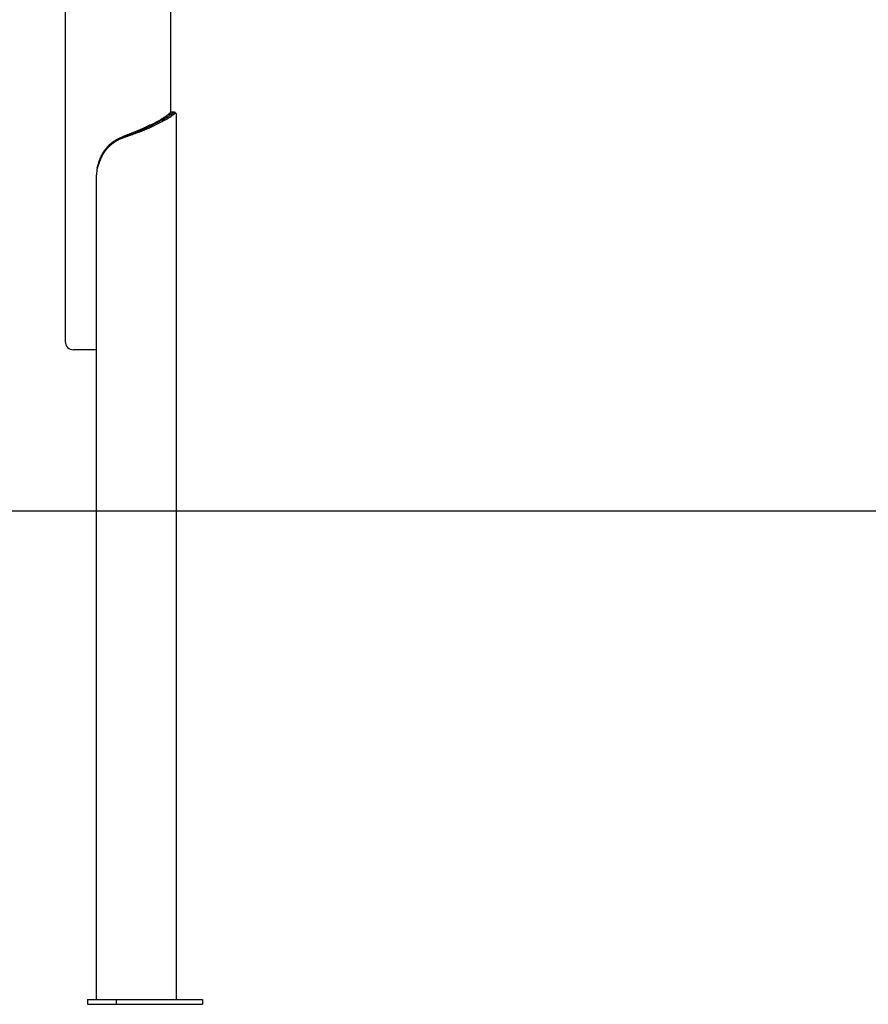
# Model space of a CAD drawing. Extents: x -2279 to 8499, y -2092 to 2482.
# Drawn here: x 1673 to 2719, y -2090 to -877 of the extents above; entities that cross this region are included whole.
import ezdxf

# ---------------------------------------------------------------- set-up
doc = ezdxf.new("R2010")
doc.units = 0
doc.layers.add('LAYER1', color=7, linetype='Continuous')

msp = doc.modelspace()

# ---------------------------------------------------------------- linework, layer by layer
at = {"color": 7, "linetype": 'Continuous'}
for p, q in [((1859.4, -991.5), (1859.4, 1923.4)), ((1729.4, 444.5), (1729.4, -1273.5)), ((1856.7, -993.5), (1859.9, -993.5)), ((1864.1, -991.1), (1860.6, -991.1)), ((1866.3, -2083.5), (1866.3, -993.6)), ((1833.9, -1006.8), (1846.7, -1000.3)), ((1836.4, -1006.8), (1848.8, -1000.4)), ((1850.2, -1001.9), (1837.8, -1008.2)), ((1846.7, -1000.3), (1849.1, -1000.3)), ((1848.8, -1000.4), (1849.1, -1000.3)), ((1850.2, -1001.9), (1848.8, -1000.4)), ((1850.6, -1001.7), (1849.1, -1000.3)), ((1850.6, -1001.7), (1850.2, -1001.9)), ((1833.9, -1006.8), (1836.4, -1006.8)), ((1836.1, -1007), (1836.4, -1006.8)), ((1837.8, -1008.2), (1836.4, -1006.8)), ((1837.8, -1008.2), (1837.5, -1008.4)), ((1800.4, -1021.1), (1800.5, -1021.1)), ((1801.1, -1022.5), (1800.5, -1021.1)), ((1771.1, -1053.4), (1768.6, -1059.9)), ((1768, -2083.5), (1768, -1068.1)), ((1768, -1283.5), (1739.4, -1283.5)), ((1756.9, -2083.5), (1756.9, -2089.5)), ((1756.9, -2083.5), (1792.2, -2083.5)), ((1792.2, -2083.5), (1792.2, -2089.5)), ((1792.2, -2083.5), (1898.3, -2083.5)), ((1898.3, -2083.5), (1898.3, -2089.5)), ((1756.9, -2089.5), (1792.2, -2089.5)), ((1792.2, -2089.5), (1898.3, -2089.5))]:
    msp.add_line(p, q, dxfattribs=at)
for points in [[(1856.7, -993.5), (1856.4, -993.8), (1856.1, -994.1), (1855.7, -994.3), (1855.4, -994.6), (1855, -994.9), (1854.7, -995.2), (1854.3, -995.5), (1854, -995.7), (1853.6, -996), (1853.2, -996.3), (1852.8, -996.6), (1852.4, -996.9), (1851.9, -997.2), (1851.5, -997.4), (1851, -997.7), (1850.6, -998), (1850.1, -998.3), (1849.6, -998.6), (1849.2, -998.8), (1848.7, -999.1), (1848.2, -999.4), (1847.7, -999.7), (1847.2, -1000), (1846.7, -1000.3)], [(1849.1, -1000.3), (1849.6, -1000), (1850, -999.8), (1850.4, -999.6), (1850.8, -999.4), (1851.2, -999.2), (1851.6, -999), (1852, -998.8), (1852.3, -998.6), (1852.7, -998.4), (1853.1, -998.1), (1853.5, -997.9), (1853.8, -997.7), (1854.2, -997.5), (1854.5, -997.3), (1854.9, -997.1), (1855.2, -996.9), (1855.6, -996.7), (1855.9, -996.5), (1856.2, -996.2), (1856.5, -996), (1856.8, -995.8), (1857.1, -995.6), (1857.5, -995.4), (1857.7, -995.2), (1858, -995), (1858.3, -994.8), (1858.6, -994.6), (1858.9, -994.3), (1859.1, -994.1), (1859.4, -993.9), (1859.6, -993.7), (1859.9, -993.5)], [(1860.6, -991.1), (1860.5, -991.1), (1860.4, -991.1), (1860.4, -991.1), (1860.3, -991.1), (1860.2, -991.1), (1860.2, -991.2), (1860.1, -991.2), (1860, -991.2), (1859.9, -991.2), (1859.8, -991.3), (1859.7, -991.3), (1859.6, -991.4), (1859.5, -991.4), (1859.4, -991.5), (1859.3, -991.5), (1859.2, -991.6), (1859.1, -991.7), (1858.9, -991.8), (1858.8, -991.9), (1858.7, -992), (1858.5, -992.1), (1858.4, -992.2), (1858.2, -992.3), (1858.1, -992.4), (1857.9, -992.5), (1857.8, -992.6), (1857.6, -992.8), (1857.4, -992.9), (1857.3, -993.1), (1857.1, -993.2), (1856.9, -993.4), (1856.7, -993.5)], [(1859.9, -993.5), (1860.1, -993.4), (1860.3, -993.2), (1860.4, -993.1), (1860.6, -992.9), (1860.8, -992.8), (1861, -992.7), (1861.1, -992.6), (1861.3, -992.4), (1861.5, -992.3), (1861.6, -992.2), (1861.8, -992.1), (1861.9, -992), (1862.1, -991.9), (1862.2, -991.8), (1862.4, -991.7), (1862.5, -991.6), (1862.6, -991.5), (1862.8, -991.5), (1862.9, -991.4), (1863, -991.4), (1863.1, -991.3), (1863.2, -991.3), (1863.4, -991.2), (1863.5, -991.2), (1863.6, -991.2), (1863.7, -991.1), (1863.8, -991.1), (1863.8, -991.1), (1863.9, -991.1), (1864, -991.1), (1864.1, -991.1), (1864.1, -991.1), (1864.2, -991.1), (1864.3, -991.1), (1864.3, -991.1), (1864.4, -991.2), (1864.4, -991.2), (1864.4, -991.2), (1864.5, -991.3), (1864.5, -991.3)], [(1861.5, -994.9), (1859.9, -993.5)], [(1866.3, -993.6), (1866.3, -993.6), (1866.3, -993.5), (1866.3, -993.4), (1866.3, -993.3), (1866.3, -993.2), (1866.2, -993.1), (1866.2, -993), (1866.2, -993), (1866.2, -992.9), (1866.1, -992.8), (1866.1, -992.8), (1866.1, -992.8), (1866, -992.7), (1866, -992.7), (1865.9, -992.7), (1865.9, -992.6), (1865.8, -992.6), (1865.7, -992.6), (1865.7, -992.6), (1865.6, -992.6), (1865.6, -992.6), (1865.5, -992.6), (1865.4, -992.6), (1865.4, -992.6), (1865.3, -992.6), (1865.2, -992.6), (1865.2, -992.6), (1865.1, -992.6), (1865, -992.7), (1865, -992.7), (1864.9, -992.7), (1864.8, -992.7), (1864.7, -992.8), (1864.6, -992.8), (1864.6, -992.8), (1864.5, -992.9), (1864.4, -992.9), (1864.3, -992.9), (1864.2, -993), (1864.1, -993), (1864, -993.1), (1864, -993.1), (1863.9, -993.2), (1863.8, -993.3), (1863.7, -993.3), (1863.6, -993.4), (1863.5, -993.4), (1863.4, -993.5), (1863.3, -993.6), (1863.2, -993.7), (1863, -993.7), (1862.9, -993.8), (1862.8, -993.9), (1862.7, -994), (1862.6, -994.1), (1862.5, -994.2), (1862.4, -994.2), (1862.2, -994.3), (1862.1, -994.4), (1862, -994.5), (1861.9, -994.6), (1861.7, -994.7), (1861.6, -994.8), (1861.5, -994.9)], [(1866, -992.8), (1866, -992.7), (1865.9, -992.6), (1865.8, -992.5), (1865.7, -992.4), (1865.6, -992.3), (1865.5, -992.2), (1865.4, -992.1), (1865.3, -992), (1865.2, -991.9), (1865.1, -991.8), (1865, -991.7), (1864.9, -991.6), (1864.8, -991.5), (1864.7, -991.4), (1864.6, -991.4), (1864.6, -991.3)], [(1861.5, -994.9), (1861.1, -995.2), (1860.8, -995.5), (1860.4, -995.8), (1860, -996), (1859.7, -996.3), (1859.3, -996.6), (1858.9, -996.9), (1858.5, -997.2), (1858.1, -997.4), (1857.6, -997.7), (1857.2, -998), (1856.8, -998.3), (1856.3, -998.6), (1855.8, -998.9), (1855.3, -999.1), (1854.8, -999.4), (1854.3, -999.7), (1853.8, -1000), (1853.3, -1000.3), (1852.8, -1000.5), (1852.2, -1000.8), (1851.7, -1001.1), (1851.1, -1001.4), (1850.6, -1001.7)], [(1833.9, -1006.8), (1833.4, -1007.1), (1832.8, -1007.4), (1832.2, -1007.7), (1831.6, -1008), (1831.1, -1008.3), (1830.5, -1008.6), (1829.9, -1008.9), (1829.3, -1009.2), (1828.7, -1009.5), (1828, -1009.8), (1827.4, -1010.1), (1826.8, -1010.4), (1826.1, -1010.7), (1825.4, -1011), (1824.8, -1011.3), (1824.1, -1011.6), (1823.4, -1011.9), (1822.8, -1012.2), (1822.1, -1012.5), (1821.4, -1012.8), (1820.7, -1013.1), (1820, -1013.4), (1819.3, -1013.7), (1818.6, -1014), (1817.8, -1014.3), (1817.1, -1014.6), (1816.4, -1014.9), (1815.7, -1015.2), (1814.9, -1015.5), (1814.2, -1015.8), (1813.4, -1016.1), (1812.7, -1016.4), (1811.9, -1016.7), (1811.2, -1017), (1810.4, -1017.2), (1809.7, -1017.5), (1808.9, -1017.8), (1808.1, -1018.1), (1807.4, -1018.4), (1806.6, -1018.7), (1805.8, -1019), (1805.1, -1019.3), (1804.3, -1019.6), (1803.5, -1019.9), (1802.7, -1020.2), (1801.9, -1020.5), (1801.2, -1020.8), (1800.4, -1021.1)], [(1800.5, -1021.1), (1801.3, -1020.8), (1802.2, -1020.5), (1803, -1020.2), (1803.8, -1019.9), (1804.6, -1019.6), (1805.5, -1019.4), (1806.3, -1019.1), (1807.1, -1018.8), (1807.9, -1018.5), (1808.7, -1018.2), (1809.5, -1017.9), (1810.4, -1017.6), (1811.2, -1017.3), (1812, -1017), (1812.8, -1016.7), (1813.5, -1016.4), (1814.3, -1016.1), (1815.1, -1015.8), (1815.9, -1015.5), (1816.7, -1015.2), (1817.5, -1014.9), (1818.2, -1014.6), (1819, -1014.3), (1819.8, -1014), (1820.5, -1013.7), (1821.3, -1013.5), (1822, -1013.2), (1822.7, -1012.9), (1823.5, -1012.6), (1824.2, -1012.3), (1824.9, -1012), (1825.6, -1011.7), (1826.3, -1011.4), (1827, -1011.1), (1827.7, -1010.8), (1828.4, -1010.5), (1829.1, -1010.2), (1829.8, -1009.9), (1830.4, -1009.6), (1831.1, -1009.3), (1831.7, -1009), (1832.4, -1008.7), (1833, -1008.5), (1833.6, -1008.2), (1834.2, -1007.9), (1834.8, -1007.6), (1835.5, -1007.3), (1836.1, -1007)], [(1837.5, -1008.4), (1836.9, -1008.7), (1836.2, -1009), (1835.6, -1009.3), (1835, -1009.6), (1834.4, -1009.9), (1833.7, -1010.2), (1833.1, -1010.5), (1832.4, -1010.8), (1831.7, -1011), (1831.1, -1011.3), (1830.4, -1011.6), (1829.7, -1011.9), (1829, -1012.2), (1828.3, -1012.5), (1827.5, -1012.8), (1826.8, -1013.1), (1826.1, -1013.4), (1825.3, -1013.7), (1824.6, -1014), (1823.9, -1014.3), (1823.1, -1014.6), (1822.3, -1014.9), (1821.6, -1015.2), (1820.8, -1015.5), (1820, -1015.8), (1819.2, -1016.1), (1818.4, -1016.4), (1817.7, -1016.6), (1816.9, -1016.9), (1816.1, -1017.2), (1815.2, -1017.5), (1814.4, -1017.8), (1813.6, -1018.1), (1812.8, -1018.4), (1812, -1018.7), (1811.2, -1019), (1810.3, -1019.3), (1809.5, -1019.6), (1808.7, -1019.9), (1807.8, -1020.2), (1807, -1020.5), (1806.2, -1020.8), (1805.3, -1021.1), (1804.5, -1021.4), (1803.6, -1021.7), (1802.8, -1021.9), (1801.9, -1022.2), (1801.1, -1022.5)], [(1837.5, -1008.4), (1836.1, -1007)], [(1801.1, -1022.5), (1800.4, -1022.8), (1799.8, -1023.1), (1799.1, -1023.3), (1798.4, -1023.6), (1797.8, -1023.9), (1797.1, -1024.2), (1796.5, -1024.4), (1795.8, -1024.7), (1795.2, -1025), (1794.5, -1025.4), (1793.9, -1025.7), (1793.3, -1026), (1792.6, -1026.4), (1792, -1026.7), (1791.4, -1027.1), (1790.8, -1027.5), (1790.2, -1027.8), (1789.6, -1028.2), (1789, -1028.6), (1788.5, -1029), (1787.9, -1029.4), (1787.3, -1029.8), (1786.8, -1030.2), (1786.3, -1030.7), (1785.8, -1031.1), (1785.3, -1031.5), (1784.8, -1031.9), (1784.3, -1032.3), (1783.9, -1032.7), (1783.4, -1033.2), (1783, -1033.6), (1782.6, -1034), (1782.2, -1034.4), (1781.8, -1034.8), (1781.4, -1035.2), (1781.1, -1035.6), (1780.7, -1036), (1780.4, -1036.4), (1780, -1036.8), (1779.7, -1037.2), (1779.4, -1037.6), (1779.1, -1037.9), (1778.8, -1038.3), (1778.5, -1038.7), (1778.3, -1039.1), (1778, -1039.4), (1777.7, -1039.8), (1777.5, -1040.2), (1777.2, -1040.6), (1777, -1041), (1776.7, -1041.3), (1776.5, -1041.7), (1776.2, -1042.1), (1776, -1042.5), (1775.8, -1042.9), (1775.5, -1043.3), (1775.3, -1043.7), (1775.1, -1044.1), (1774.9, -1044.5), (1774.7, -1044.9), (1774.5, -1045.3), (1774.3, -1045.7), (1774.1, -1046.1), (1773.9, -1046.6), (1773.7, -1047), (1773.5, -1047.4), (1773.3, -1047.8), (1773.1, -1048.2), (1773, -1048.7), (1772.8, -1049.1), (1772.6, -1049.5), (1772.4, -1050), (1772.3, -1050.4), (1772.1, -1050.8), (1771.9, -1051.3), (1771.8, -1051.7), (1771.6, -1052.1), (1771.4, -1052.6), (1771.3, -1053), (1771.1, -1053.4)], [(1771.9, -1049.7), (1772.1, -1049.1), (1772.3, -1048.5), (1772.6, -1047.8), (1772.8, -1047.2), (1773, -1046.6), (1773.3, -1046), (1773.6, -1045.4), (1773.8, -1044.9), (1774.1, -1044.3), (1774.4, -1043.7), (1774.7, -1043.1), (1775, -1042.5), (1775.3, -1042), (1775.6, -1041.4), (1776, -1040.9), (1776.3, -1040.3), (1776.6, -1039.8), (1777, -1039.2), (1777.4, -1038.7), (1777.7, -1038.2), (1778.1, -1037.6), (1778.5, -1037.1), (1778.9, -1036.6), (1779.3, -1036.1), (1779.7, -1035.6), (1780.1, -1035.1), (1780.5, -1034.6), (1780.9, -1034.1), (1781.4, -1033.6), (1781.8, -1033.1), (1782.3, -1032.7), (1782.7, -1032.2), (1783.2, -1031.8), (1783.7, -1031.3), (1784.1, -1030.9), (1784.6, -1030.4), (1785.1, -1030), (1785.6, -1029.6), (1786.1, -1029.2), (1786.6, -1028.7), (1787.1, -1028.3), (1787.7, -1028), (1788.2, -1027.6), (1788.7, -1027.2), (1789.3, -1026.8), (1789.8, -1026.5), (1790.4, -1026.1), (1790.9, -1025.7), (1791.5, -1025.4), (1792.1, -1025.1), (1792.7, -1024.7), (1793.2, -1024.4), (1793.8, -1024.1), (1794.4, -1023.8), (1795, -1023.5), (1795.6, -1023.2), (1796.2, -1022.9), (1796.8, -1022.7), (1797.4, -1022.4), (1798, -1022.1), (1798.7, -1021.9), (1799.3, -1021.6), (1799.9, -1021.4), (1800.5, -1021.1)], [(1798.6, -1021.9), (1798.6, -1021.9), (1798.6, -1021.9), (1798.6, -1021.9), (1798.6, -1021.9), (1798.6, -1021.9), (1798.6, -1021.9), (1798.6, -1021.9), (1798.6, -1021.9), (1798.6, -1021.9), (1798.6, -1021.9), (1798.6, -1021.9), (1798.6, -1021.9), (1798.6, -1021.9), (1798.6, -1021.9), (1798.6, -1021.9), (1798.6, -1021.9)], [(1768.6, -1059.9), (1768.8, -1059.2), (1769, -1058.6), (1769.2, -1057.9), (1769.4, -1057.3), (1769.6, -1056.7), (1769.8, -1056), (1770, -1055.4), (1770.2, -1054.7), (1770.4, -1054.1), (1770.6, -1053.5), (1770.8, -1052.8), (1771, -1052.2), (1771.2, -1051.6), (1771.4, -1050.9), (1771.6, -1050.3), (1771.9, -1049.7)]]:
    msp.add_lwpolyline(points, dxfattribs=at)
for centre, radius, start, end in [((1825.6, -1068.1), 57.6, 171.7836, 180.0027), ((1739.4, -1273.5), 10, 180, 270)]:
    msp.add_arc(centre, radius, start, end, dxfattribs=at)
at = {"layer": 'LAYER1', "linetype": 'ByBlock'}
msp.add_line((8059.5, -1482.2), (-1442.3, -1482.2), dxfattribs=at)

doc.saveas('drawing.dxf')
